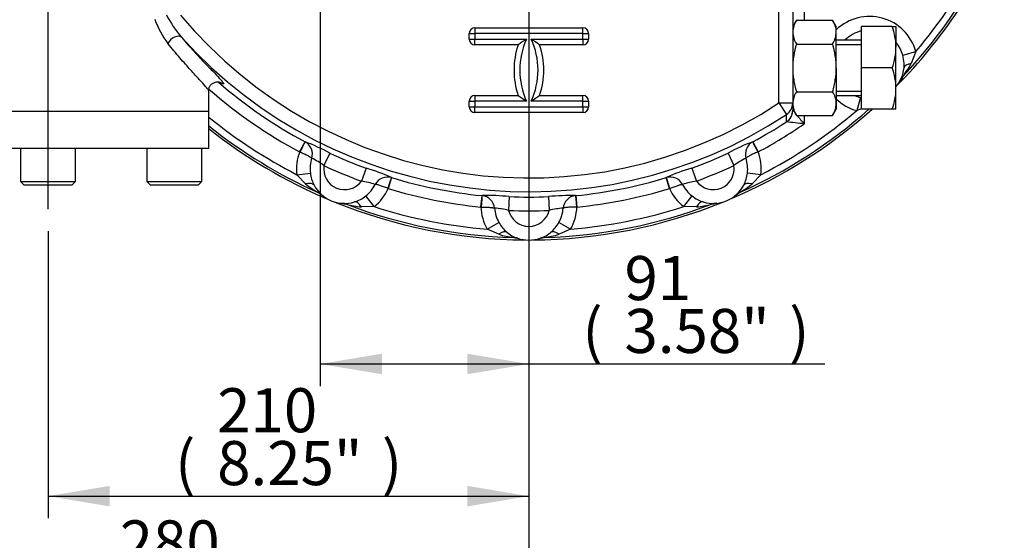
# Model space of a CAD drawing. Units: millimetres. Extents: x 0 to 594, y 0 to 420.
# Drawn here: x 118 to 189, y 65 to 103 of the extents above; entities that cross this region are included whole.
import ezdxf
from ezdxf.enums import TextEntityAlignment as Align
from ezdxf.lldxf.tags import DXFTag

# ---------------------------------------------------------------- set-up
doc = ezdxf.new("R2010")
doc.units = ezdxf.units.MM
for name, color, linetype in [('Default', 7, 'Continuous'), ('GB-IW7-ENDCAP', 7, 'Continuous'), ('GB-IW7-GCASE', 7, 'Continuous'), ('TSH-1', 7, 'Continuous')]:
    doc.layers.add(name, color=color, linetype=linetype)
doc.styles.add('SEACAD_Arial', font='arial.ttf')
tags = doc.linetypes.add('CENTER2', pattern=[28.575, 19.05, -3.175, 3.175, -3.175]).pattern_tags.tags
tags[10:11] = [DXFTag(74, 4), DXFTag(75, 0), DXFTag(340, '0'), DXFTag(46, 0.0), DXFTag(50, 0.0), DXFTag(44, 0.0), DXFTag(45, 0.0)]
tags[8:9] = [DXFTag(74, 4), DXFTag(75, 0), DXFTag(340, '0'), DXFTag(46, 0.0), DXFTag(50, 0.0), DXFTag(44, 0.0), DXFTag(45, 0.0)]
tags[6:7] = [DXFTag(74, 4), DXFTag(75, 0), DXFTag(340, '0'), DXFTag(46, 0.0), DXFTag(50, 0.0), DXFTag(44, 0.0), DXFTag(45, 0.0)]
tags[4:5] = [DXFTag(74, 4), DXFTag(75, 0), DXFTag(340, '0'), DXFTag(46, 0.0), DXFTag(50, 0.0), DXFTag(44, 0.0), DXFTag(45, 0.0)]
doc.dimstyles.new('ISO-InstDr', dxfattribs={"dimtxt": 3.2, "dimasz": 4.48, "dimexe": 1.6, "dimexo": 1.6, "dimgap": 0.8, "dimtad": 1, "dimdec": 0, "dimlfac": 6.000002, "dimzin": 0, "dimdsep": 46, "dimtxsty": 'SEACAD_Arial', "dimblk1": '_SE_FILLED', "dimblk2": '_SE_FILLED', "dimsah": 1, "dimcen": 1.6, "dimadec": 0, "dimazin": 0, "dimtfac": 0.5, "dimtofl": 0, "dimtmove": 0, "dimatfit": 3, "dimfxl": 1, "dimtzin": 0, "dimarcsym": 0})

# ---------------------------------------------------------------- blocks, each defined once
blk = doc.blocks.new('SEANNOT_GROUP90')
at = {"layer": 'Default', "color": 7, "linetype": 'CENTER2'}
blk.add_line((119.615, 89.033), (119.615, 167.748), dxfattribs=at)
blk = doc.blocks.new('SE3')
at = {"layer": 'GB-IW7-ENDCAP', "color": 7, "linetype": 'Continuous'}
for p, q in [((131.282, 96.133), (107.949, 96.133)), ((131.282, 93.449), (131.282, 96.133)), ((131.282, 93.449), (107.949, 93.449)), ((117.615, 93.449), (117.615, 91.049)), ((121.615, 91.049), (121.615, 93.449)), ((126.782, 93.449), (126.782, 91.049)), ((130.782, 91.049), (130.782, 93.449)), ((117.615, 91.049), (121.615, 91.049)), ((117.615, 91.049), (117.882, 90.783)), ((121.349, 90.783), (121.615, 91.049)), ((126.782, 91.049), (130.782, 91.049)), ((126.782, 91.049), (127.049, 90.783)), ((130.515, 90.783), (130.782, 91.049)), ((121.349, 90.783), (117.882, 90.783)), ((130.515, 90.783), (127.049, 90.783))]:
    blk.add_line(p, q, dxfattribs=at)
at = {"layer": 'GB-IW7-GCASE', "color": 7, "linetype": 'Continuous'}
for p, q in [((172.707, 96.749), (172.707, 110.683)), ((173.707, 110.683), (173.707, 96.749)), ((174.54, 110.683), (174.54, 102.763)), ((173.975, 102.763), (173.707, 102.299)), ((173.975, 102.763), (176.606, 102.763)), ((176.873, 102.299), (176.606, 102.763)), ((176.873, 101.897), (176.873, 102.299)), ((178.707, 99.299), (178.707, 102.299)), ((180.939, 102.299), (178.707, 102.299)), ((180.939, 102.299), (181.207, 102.299)), ((181.207, 102.299), (181.207, 100.799)), ((150.207, 101.383), (150.207, 101.799)), ((150.207, 101.799), (150.624, 101.799)), ((150.624, 102.216), (158.457, 102.216)), ((150.624, 102.216), (150.624, 101.799)), ((158.457, 101.799), (150.624, 101.799)), ((150.624, 101.799), (150.624, 101.383)), ((158.457, 101.799), (158.457, 102.216)), ((158.457, 101.383), (158.457, 101.799)), ((158.457, 101.799), (158.873, 101.799)), ((158.873, 101.799), (158.873, 101.383)), ((176.873, 99.299), (176.873, 101.897)), ((150.207, 101.383), (150.624, 101.383)), ((150.624, 101.383), (154.374, 101.383)), ((150.624, 100.966), (150.624, 101.383)), ((153.759, 100.966), (150.624, 100.966)), ((154.707, 101.383), (158.457, 101.383)), ((158.457, 100.966), (155.321, 100.966)), ((158.457, 101.383), (158.457, 100.966)), ((158.457, 101.383), (158.873, 101.383)), ((173.975, 101.031), (176.606, 101.031)), ((178.707, 101.299), (176.873, 101.299)), ((176.873, 100.993), (178.707, 100.993)), ((181.207, 97.799), (181.207, 100.799)), ((181.698, 100.219), (182.648, 100.482)), ((182.648, 100.482), (182.316, 99.619)), ((176.873, 99.299), (176.873, 96.701)), ((178.707, 96.299), (178.707, 99.299)), ((180.939, 99.299), (178.707, 99.299)), ((181.652, 98.561), (181.497, 98.348)), ((181.718, 98.691), (181.652, 98.561)), ((131.282, 96.133), (131.282, 97.636)), ((150.624, 97.299), (153.759, 97.299)), ((150.624, 97.299), (150.624, 96.883)), ((155.321, 97.299), (158.457, 97.299)), ((158.457, 96.883), (158.457, 97.299)), ((173.975, 97.567), (176.606, 97.567)), ((176.873, 97.606), (178.707, 97.606)), ((176.873, 97.299), (178.707, 97.299)), ((181.207, 96.299), (181.207, 97.799)), ((150.207, 96.466), (150.207, 96.883)), ((150.207, 96.883), (150.624, 96.883)), ((154.374, 96.883), (150.624, 96.883)), ((150.624, 96.883), (150.624, 96.466)), ((158.457, 96.883), (154.707, 96.883)), ((158.457, 96.466), (158.457, 96.883)), ((158.457, 96.883), (158.873, 96.883)), ((158.873, 96.883), (158.873, 96.466)), ((172.707, 96.749), (173.257, 95.914)), ((172.707, 96.749), (173.707, 96.749)), ((173.707, 96.749), (173.707, 96.446)), ((176.873, 96.701), (176.873, 96.299)), ((178.621, 97.141), (178.358, 96.191)), ((131.282, 96.133), (107.949, 96.133)), ((150.207, 96.466), (150.624, 96.466)), ((150.624, 96.466), (158.457, 96.466)), ((150.624, 96.049), (150.624, 96.466)), ((158.457, 96.049), (150.624, 96.049)), ((158.457, 96.466), (158.457, 96.049)), ((158.457, 96.466), (158.873, 96.466)), ((173.707, 96.446), (173.707, 96.299)), ((173.707, 96.299), (173.707, 96.213)), ((173.707, 96.299), (173.975, 95.835)), ((173.707, 96.213), (173.707, 96.212)), ((176.606, 95.835), (176.873, 96.299)), ((178.707, 96.326), (178.358, 96.191)), ((180.939, 96.299), (178.707, 96.299)), ((181.207, 96.299), (180.939, 96.299)), ((173.251, 95.372), (173.25, 95.374)), ((173.975, 95.835), (176.606, 95.835)), ((174.54, 95.835), (174.54, 95.232)), ((137.885, 93.194), (138.278, 93.929)), ((138.278, 93.929), (138.282, 93.926)), ((170.798, 93.926), (170.803, 93.929)), ((170.803, 93.929), (171.196, 93.194)), ((137.885, 93.194), (137.913, 93.183)), ((140.071, 93.105), (139.65, 92.198)), ((169.009, 93.105), (169.43, 92.198)), ((171.196, 93.194), (171.167, 93.183)), ((137.686, 91.538), (138.665, 91.659)), ((142.714, 92.01), (142.37, 91.072)), ((166.367, 92.01), (166.71, 91.072)), ((171.394, 91.538), (170.416, 91.659)), ((138.323, 90.869), (137.686, 91.538)), ((144.564, 91.325), (144.323, 90.527)), ((144.559, 91.326), (144.564, 91.325)), ((164.516, 91.325), (164.521, 91.326)), ((164.757, 90.527), (164.516, 91.325)), ((171.394, 91.538), (170.757, 90.869)), ((139.342, 90.145), (139.231, 90.24)), ((139.567, 90.007), (139.342, 90.145)), ((144.323, 90.527), (144.295, 90.54)), ((164.757, 90.527), (164.786, 90.54)), ((169.739, 90.145), (169.513, 90.007)), ((169.849, 90.24), (169.739, 90.145)), ((141.137, 89.402), (140.88, 89.464)), ((143.292, 89.216), (142.685, 89.993)), ((151.056, 89.188), (151.138, 90.017)), ((151.138, 90.017), (151.143, 90.017)), ((153.11, 89.942), (153.068, 88.944)), ((155.97, 89.942), (156.012, 88.944)), ((157.937, 90.017), (157.942, 90.017)), ((157.942, 90.017), (158.025, 89.188)), ((165.788, 89.216), (166.395, 89.993)), ((168.201, 89.464), (167.944, 89.402)), ((141.282, 89.391), (141.137, 89.402)), ((143.292, 89.216), (142.368, 89.193)), ((151.056, 89.188), (151.086, 89.189)), ((158.025, 89.188), (157.994, 89.189)), ((166.712, 89.193), (165.788, 89.216)), ((167.944, 89.402), (167.799, 89.391)), ((151.506, 87.582), (152.364, 88.068)), ((157.574, 87.582), (156.716, 88.068)), ((152.351, 87.207), (151.506, 87.582)), ((157.574, 87.582), (156.729, 87.207)), ((153.569, 86.929), (153.43, 86.974)), ((153.83, 86.888), (153.569, 86.929)), ((155.512, 86.929), (155.251, 86.888)), ((155.65, 86.974), (155.512, 86.929))]:
    blk.add_line(p, q, dxfattribs=at)
for centre, radius, start, end in [((154.54, 124.299), 37.5, 315.42735, 337.07265), ((154.54, 124.299), 37.342, 316.70301, 335.79699), ((154.54, 124.299), 36.842, 319.7238, 332.7762), ((136.514, 107.536), 9.394, 207.81263, 219.83213), ((154.54, 124.299), 33.001, 219.89593, 303.40055), ((179.289, 99.551), 3.486, 15.49379, 133.85602), ((133.896, 105.22), 6.959, 200.09333, 216.59349), ((175.436, 101.837), 1.73, 147.62038, 177.99537), ((175.182, 101.849), 1.692, 1.65457, 32.72967), ((176.581, 100.747), 4.626, 0.64883, 19.60732), ((150.624, 101.799), 0.417, 90, 180), ((158.457, 101.799), 0.417, 0, 90), ((175.398, 101.946), 1.692, 181.65457, 212.72967), ((175.144, 101.958), 1.73, 327.62038, 357.99537), ((179.289, 99.551), 2.5, 103.46265, 135.61754), ((154.54, 124.299), 34, 222.06841, 303.40055), ((150.624, 101.383), 0.417, 180, 270), ((159.209, 99.133), 5.75, 161.40718, 198.59282), ((161.564, 90.118), 13.364, 122.5518, 125.73509), ((159.209, 99.133), 5.333, 155.04698, 204.95302), ((149.871, 99.133), 5.333, 335.04698, 24.95302), ((147.516, 90.118), 13.364, 54.26491, 57.4482), ((149.871, 99.133), 5.75, 341.40718, 18.59282), ((158.457, 101.383), 0.417, 270, 0), ((179.289, 99.551), 2.5, 15.49379, 39.90434), ((176.511, 100.864), 4.696, 340.53557, 359.20827), ((179.237, 99.507), 2.562, 2.86451, 16.12078), ((176.357, 102.801), 6.755, 322.52009, 331.89516), ((179.237, 99.507), 2.562, 355.38296, 2.86451), ((176.581, 97.747), 4.626, 0.64883, 19.60732), ((179.289, 99.551), 2.514, 319.716, 354.30149), ((154.54, 124.299), 34.451, 229.1281, 241.83253), ((154.54, 124.299), 35.284, 228.77673, 241.83253), ((150.624, 96.883), 0.417, 90, 180), ((161.564, 108.147), 13.364, 234.26491, 237.4482), ((147.516, 108.147), 13.364, 302.5518, 305.73509), ((158.457, 96.883), 0.417, 0, 90), ((175.436, 96.641), 1.73, 147.62038, 177.99537), ((175.182, 96.652), 1.692, 1.65457, 32.72967), ((179.289, 99.551), 2.5, 244.216, 254.50621), ((176.511, 97.864), 4.696, 340.53557, 359.20827), ((175.398, 96.75), 1.692, 181.65457, 212.72967), ((175.144, 96.762), 1.73, 327.62038, 357.99537), ((179.289, 99.551), 3.486, 226.14398, 254.50621), ((179.326, 99.541), 2.501, 253.62353, 255.61687), ((150.624, 96.466), 0.417, 180, 270), ((158.457, 96.466), 0.417, 270, 0), ((154.54, 124.299), 37.5, 292.92735, 311.69687), ((154.54, 124.299), 37.342, 294.20301, 311.42444), ((154.54, 124.299), 36.842, 297.2238, 310.2762), ((154.54, 124.299), 36.842, 230.85414, 242.7762), ((154.54, 124.299), 34.451, 298.16747, 302.89563), ((154.54, 124.299), 35.284, 298.16747, 304.52988), ((124.46, -357.639), 455.632, 83.6897, 83.85281), ((232.032, 144.939), 76.001, 220.24464, 220.84678), ((154.54, 124.299), 37.342, 231.47552, 245.79699), ((154.54, 124.299), 37.5, 231.66716, 247.07265), ((133.64, 81.458), 13.305, 61.09352, 69.57792), ((137.8, 93.035), 1.013, 342.83849, 61.60988), ((175.714, 80.862), 13.959, 110.62132, 118.70724), ((171.28, 93.035), 1.013, 118.39012, 197.16151), ((141.146, 91.964), 3.486, 159.32633, 187.00621), ((154.54, 124.299), 34.387, 245.11626, 249.88374), ((154.54, 124.299), 34.387, 290.11626, 294.88374), ((167.934, 91.964), 3.486, 352.99379, 20.67367), ((141.146, 91.964), 2.5, 162.00336, 187.00621), ((136.615, 88.213), 5.01, 52.70589, 64.54188), ((172.488, 88.176), 5.053, 115.50863, 127.2436), ((167.934, 91.964), 2.5, 352.99379, 17.99664), ((141.151, 91.925), 2.501, 186.12353, 207.37273), ((141.146, 91.964), 1.514, 171.08678, 323.91322), ((154.54, 124.299), 35.386, 245.11626, 249.88374), ((138.797, 78.612), 13.959, 65.62132, 73.70724), ((170.055, 79.227), 13.305, 106.09352, 114.57792), ((167.934, 91.964), 1.514, 216.08678, 8.91322), ((154.54, 124.299), 35.386, 290.11626, 294.88374), ((167.87, 91.943), 2.562, 332.88296, 353.62078), ((142.611, 96.089), 6.755, 230.60482, 239.97994), ((141.688, 86.065), 5.053, 70.50863, 82.2436), ((144.27, 90.355), 1.013, 73.39012, 152.16151), ((154.54, 124.299), 34.451, 253.16747, 264.33253), ((154.54, 124.299), 34.451, 275.66747, 286.83253), ((164.811, 90.355), 1.013, 27.83849, 106.60988), ((167.382, 86.107), 5.01, 97.70589, 109.54188), ((166.47, 96.089), 6.755, 300.02016, 309.39509), ((141.146, 91.964), 2.514, 208.19851, 286.80149), ((141.146, 91.964), 2.5, 307.99379, 332.99664), ((141.146, 91.964), 3.486, 307.99379, 335.67367), ((154.54, 124.299), 35.284, 253.16747, 264.33253), ((154.54, 124.299), 35.284, 275.66747, 286.83253), ((167.934, 91.964), 3.486, 204.32633, 232.00621), ((167.934, 91.964), 2.5, 207.00336, 232.00621), ((167.934, 91.964), 2.514, 253.19851, 331.80149), ((154.54, 124.299), 37.5, 247.92735, 269.57265), ((141.086, 91.995), 2.562, 287.88296, 308.62078), ((151.625, 76.721), 13.305, 83.59352, 92.07792), ((151.039, 89.009), 1.013, 5.33849, 84.10988), ((154.54, 124.299), 34.387, 267.61626, 272.38374), ((154.54, 124.299), 37.5, 270.42735, 292.07265), ((157.48, 76.065), 13.959, 88.12132, 96.20724), ((158.041, 89.009), 1.013, 95.89012, 174.66151), ((167.965, 91.94), 2.501, 231.12353, 252.37273), ((154.54, 124.299), 37.342, 249.20301, 268.29699), ((143.028, 95.916), 6.755, 255.02016, 264.39509), ((154.54, 124.299), 36.842, 252.2238, 265.2762), ((154.54, 89.299), 3.486, 181.82633, 209.50621), ((151.789, 84.1), 5.01, 75.20589, 87.04188), ((154.54, 89.299), 2.5, 184.50336, 209.50621), ((154.54, 89.299), 1.514, 193.58678, 346.41322), ((154.54, 124.299), 35.386, 267.61626, 272.38374), ((154.54, 124.299), 37.342, 271.70301, 290.79699), ((157.298, 84.057), 5.053, 93.00863, 104.7436), ((154.54, 89.299), 2.5, 330.49379, 355.49664), ((154.54, 124.299), 36.842, 274.7238, 287.7762), ((154.54, 89.299), 3.486, 330.49379, 358.17367), ((166.053, 95.916), 6.755, 275.60482, 284.97994), ((154.559, 89.266), 2.501, 208.62353, 229.87273), ((154.473, 89.305), 2.562, 310.38296, 331.12078), ((154.54, 89.299), 2.514, 230.69851, 309.30149), ((154.314, 93.671), 6.755, 253.10482, 262.47994), ((154.766, 93.671), 6.755, 277.52016, 286.89509)]:
    blk.add_arc(centre, radius, start, end, dxfattribs=at)
for centre, major_axis, ratio, start_param, end_param in [((128.806, 101.072), (0.506, 0.434), 0.58822, 0.043168, 2.172047), ((182.786, 99.202), (-0.995, 0.099), 0.428421, 5.246396, 6.283185), ((182.445, 98.006), (-0.898, 0.44), 0.993112, 5.980735, 6.283185), ((172.707, 96.749), (-1, 0), 0.999126, 2.153344, 3.141593), ((172.707, 96.213), (-1, 0), 0.999136, 2.144543, 3.026985), ((172.708, 96.212), (-0.478, -0.878), 0.999211, 1.072798, 2.068795), ((172.707, 96.213), (-1, 0), 0.999136, 3.026985, 3.141593), ((137.889, 93.192), (0.392, 0.735), 0.030381, 4.716354, 6.248263), ((171.191, 93.192), (-0.392, 0.735), 0.030381, 0.034923, 1.566831), ((138.049, 90.303), (-0.881, -0.473), 0.428421, 3.141593, 4.178382), ((144.318, 90.529), (0.242, 0.797), 0.030381, 0.034923, 1.566831), ((164.762, 90.529), (-0.242, 0.797), 0.030381, 4.716354, 6.248263), ((171.031, 90.303), (0.881, -0.473), 0.428421, 2.104804, 3.141593), ((138.821, 89.328), (-0.662, -0.75), 0.993112, 3.141593, 3.444043), ((170.259, 89.328), (0.662, -0.75), 0.993112, 2.839142, 3.141593), ((140.927, 88.456), (-0.062, -0.998), 0.993112, 2.839142, 3.141593), ((142.162, 88.599), (0.289, -0.957), 0.428421, 2.104804, 3.141593), ((151.061, 89.188), (0.081, 0.829), 0.030381, 4.716354, 6.248263), ((158.019, 89.188), (-0.081, 0.829), 0.030381, 0.034923, 1.566831), ((166.918, 88.599), (-0.289, -0.957), 0.428421, 3.141593, 4.178382), ((168.154, 88.456), (0.062, -0.998), 0.993112, 3.141593, 3.444043), ((152.314, 86.58), (-0.633, -0.774), 0.428421, 3.141593, 4.178382), ((156.766, 86.58), (0.633, -0.774), 0.428421, 2.104804, 3.141593), ((153.401, 85.975), (-0.324, -0.946), 0.993112, 3.141593, 3.444043), ((155.68, 85.975), (0.324, -0.946), 0.993112, 2.839142, 3.141593)]:
    blk.add_ellipse(centre, major_axis=major_axis, ratio=ratio, start_param=start_param, end_param=end_param, dxfattribs=at)
for points, knots in [([(131.282, 97.627), (131.282, 97.638), (131.276, 97.653), (131.234, 97.728), (131.159, 97.823), (130.934, 98.084), (130.784, 98.249), (130.414, 98.653), (130.198, 98.888), (129.722, 99.415), (129.46, 99.709), (128.902, 100.354), (128.61, 100.701), (128.309, 101.072)], [0.3299392, 0.3299392, 0.3299392, 0.3299392, 0.375, 0.375, 0.5, 0.5, 0.625, 0.625, 0.75, 0.75, 0.875, 0.875, 1, 1, 1, 1]), ([(129.3, 101.519), (129.62, 101.145), (129.928, 100.799), (130.508, 100.164), (130.781, 99.874), (131.094, 99.547), (131.155, 99.483), (131.273, 99.36), (131.33, 99.301), (131.495, 99.13), (131.597, 99.025), (131.877, 98.734), (132.031, 98.574), (132.174, 98.416), (132.2, 98.386), (132.229, 98.354), (132.233, 98.348), (132.238, 98.343)], [0, 0, 0, 0, 0.125, 0.125, 0.25, 0.25, 0.28125, 0.28125, 0.3125, 0.3125, 0.375, 0.375, 0.5, 0.5, 0.53125, 0.53125, 0.5376725, 0.5376725, 0.5376725, 0.5376725]), ([(173.975, 101.031), (173.894, 100.751), (173.827, 100.468), (173.756, 100.034), (173.738, 99.888), (173.713, 99.593), (173.707, 99.446), (173.707, 99.299)], [0, 0, 0, 0, 0.5, 0.5, 0.75, 0.75, 1, 1, 1, 1]), ([(176.873, 99.299), (176.873, 99.446), (176.867, 99.593), (176.842, 99.888), (176.824, 100.034), (176.754, 100.468), (176.686, 100.751), (176.606, 101.031)], [0, 0, 0, 0, 0.25, 0.25, 0.5, 0.5, 1, 1, 1, 1]), ([(173.707, 99.299), (173.707, 99.006), (173.732, 98.716), (173.802, 98.282), (173.83, 98.138), (173.897, 97.851), (173.934, 97.708), (173.975, 97.567)], [0, 0, 0, 0, 0.5, 0.5, 0.75, 0.75, 1, 1, 1, 1]), ([(176.606, 97.567), (176.646, 97.708), (176.684, 97.851), (176.75, 98.138), (176.778, 98.282), (176.848, 98.716), (176.873, 99.006), (176.873, 99.299)], [0, 0, 0, 0, 0.25, 0.25, 0.5, 0.5, 1, 1, 1, 1]), ([(131.278, 97.633), (131.279, 97.685), (131.282, 97.794), (131.372, 98.002), (131.54, 98.172), (131.739, 98.265), (131.913, 98.287), (132.038, 98.273), (132.112, 98.252), (132.139, 98.24), (132.143, 98.238), (132.143, 98.238)], [0, 0, 0, 0, 0.0348305, 0.0840107, 0.1344241, 0.1806683, 0.2212478, 0.2608367, 0.3044625, 0.3583725, 0.3916282, 0.3916282, 0.3916282, 0.3916282]), ([(132.238, 98.343), (132.256, 98.322), (132.272, 98.302), (132.323, 98.24), (132.349, 98.204), (132.394, 98.125), (132.38, 98.108), (132.308, 98.135), (132.29, 98.143), (132.25, 98.163), (132.227, 98.176), (132.19, 98.198), (132.177, 98.205), (132.164, 98.213)], [0.5376725, 0.5376725, 0.5376725, 0.5376725, 0.5625, 0.5625, 0.625, 0.625, 0.75, 0.75, 0.78125, 0.78125, 0.8125, 0.8125, 0.8275189, 0.8275189, 0.8275189, 0.8275189]), ([(173.25, 95.374), (173.25, 95.402), (173.25, 95.43), (173.251, 95.458), (173.252, 95.57), (173.254, 95.682), (173.255, 95.795), (173.256, 95.834), (173.256, 95.874), (173.257, 95.914)], [0, 0, 0, 0, 0.155706, 0.155706, 0.155706, 0.778532, 0.778532, 0.778532, 1, 1, 1, 1]), ([(137.913, 93.183), (138.02, 93.14), (138.123, 93.095), (138.27, 93.028), (138.316, 93.006), (138.404, 92.963), (138.446, 92.942), (138.523, 92.901), (138.558, 92.882), (138.622, 92.846), (138.65, 92.829), (138.698, 92.798), (138.718, 92.783), (138.742, 92.764), (138.749, 92.758), (138.76, 92.746), (138.765, 92.741), (138.768, 92.736)], [0, 0, 0, 0, 0.25, 0.25, 0.375, 0.375, 0.5, 0.5, 0.625, 0.625, 0.75, 0.75, 0.875, 0.875, 0.9375, 0.9375, 1, 1, 1, 1]), ([(171.167, 93.183), (171.06, 93.14), (170.957, 93.095), (170.81, 93.028), (170.764, 93.006), (170.676, 92.963), (170.634, 92.942), (170.557, 92.901), (170.522, 92.882), (170.459, 92.846), (170.431, 92.829), (170.382, 92.798), (170.362, 92.783), (170.338, 92.764), (170.331, 92.758), (170.32, 92.746), (170.315, 92.741), (170.312, 92.736)], [0, 0, 0, 0, 0.25, 0.25, 0.375, 0.375, 0.5, 0.5, 0.625, 0.625, 0.75, 0.75, 0.875, 0.875, 0.9375, 0.9375, 1, 1, 1, 1]), ([(144.295, 90.54), (144.188, 90.585), (144.084, 90.626), (143.933, 90.682), (143.884, 90.7), (143.792, 90.731), (143.747, 90.746), (143.664, 90.772), (143.626, 90.783), (143.556, 90.802), (143.524, 90.81), (143.467, 90.822), (143.443, 90.826), (143.412, 90.83), (143.403, 90.83), (143.387, 90.83), (143.38, 90.829), (143.374, 90.828)], [0, 0, 0, 0, 0.25, 0.25, 0.375, 0.375, 0.5, 0.5, 0.625, 0.625, 0.75, 0.75, 0.875, 0.875, 0.9375, 0.9375, 1, 1, 1, 1]), ([(164.786, 90.54), (164.892, 90.585), (164.996, 90.626), (165.148, 90.682), (165.196, 90.7), (165.289, 90.731), (165.333, 90.746), (165.416, 90.772), (165.455, 90.783), (165.525, 90.802), (165.557, 90.81), (165.613, 90.822), (165.638, 90.826), (165.668, 90.83), (165.677, 90.83), (165.694, 90.83), (165.701, 90.829), (165.706, 90.828)], [0, 0, 0, 0, 0.25, 0.25, 0.375, 0.375, 0.5, 0.5, 0.625, 0.625, 0.75, 0.75, 0.875, 0.875, 0.9375, 0.9375, 1, 1, 1, 1]), ([(151.086, 89.189), (151.202, 89.19), (151.314, 89.188), (151.476, 89.182), (151.527, 89.179), (151.624, 89.173), (151.671, 89.17), (151.758, 89.162), (151.798, 89.158), (151.87, 89.149), (151.902, 89.144), (151.959, 89.133), (151.983, 89.128), (152.013, 89.119), (152.022, 89.116), (152.036, 89.109), (152.043, 89.106), (152.048, 89.103)], [0, 0, 0, 0, 0.25, 0.25, 0.375, 0.375, 0.5, 0.5, 0.625, 0.625, 0.75, 0.75, 0.875, 0.875, 0.9375, 0.9375, 1, 1, 1, 1]), ([(157.994, 89.189), (157.878, 89.19), (157.766, 89.188), (157.605, 89.182), (157.553, 89.179), (157.456, 89.173), (157.409, 89.17), (157.322, 89.162), (157.283, 89.158), (157.21, 89.149), (157.178, 89.144), (157.121, 89.133), (157.097, 89.128), (157.067, 89.119), (157.059, 89.116), (157.044, 89.109), (157.038, 89.106), (157.033, 89.103)], [0, 0, 0, 0, 0.25, 0.25, 0.375, 0.375, 0.5, 0.5, 0.625, 0.625, 0.75, 0.75, 0.875, 0.875, 0.9375, 0.9375, 1, 1, 1, 1])]:
    blk.add_open_spline(points, degree=3, knots=knots, dxfattribs=at)
blk = doc.blocks.new('DMBLK269')
at = {"layer": 'Default', "linetype": 'Continuous'}
for points in [[(124.095, 67.442), (124.095, 68.935), (119.615, 68.188)], [(150.06, 67.442), (154.54, 68.188), (150.06, 68.935)]]:
    blk.add_hatch(color=7, dxfattribs=at).paths.add_polyline_path(points)
at = {"layer": 'Default', "color": 7, "linetype": 'Continuous'}
for p, q in [((154.54, 116.299), (154.54, 66.588)), ((119.615, 87.433), (119.615, 66.588)), ((119.615, 68.188), (154.54, 68.188))]:
    blk.add_line(p, q, dxfattribs=at)
at = {"layer": 'Default', "color": 7, "linetype": 'Continuous', "style": 'SEACAD_Arial'}
for s, p in [('210', (131.895, 76.028)), ('(', (128.834, 72.188)), ('8.25"', (131.895, 72.188)), (')', (143.86, 72.188))]:
    blk.add_text(s, height=3.2, dxfattribs=at).set_placement(p, align=Align.TOP_LEFT)
blk = doc.blocks.new('_SE_FILLED')
at = {"color": 0}
blk.add_line((0, 0), (-1, 0), dxfattribs=at)
blk.add_solid([(0, 0), (-1, -0.1665), (-1, 0.1665), (0, 0)], dxfattribs=at)
blk = doc.blocks.new('DMBLK270')
at = {"layer": 'Default', "linetype": 'Continuous'}
for points in [[(112.429, 57.842), (112.429, 59.335), (107.949, 58.588)], [(150.06, 57.842), (154.54, 58.588), (150.06, 59.335)]]:
    blk.add_hatch(color=7, dxfattribs=at).paths.add_polyline_path(points)
at = {"layer": 'Default', "color": 7, "linetype": 'Continuous'}
for p, q in [((154.54, 116.299), (154.54, 56.988)), ((107.949, 91.849), (107.949, 56.988)), ((154.54, 58.588), (107.949, 58.588))]:
    blk.add_line(p, q, dxfattribs=at)
at = {"layer": 'Default', "color": 7, "linetype": 'Continuous', "style": 'SEACAD_Arial'}
for s, p in [('280', (124.81, 66.428)), ('(', (121.749, 62.588)), (')', (139.279, 62.588)), ('11.01"', (124.81, 62.588))]:
    blk.add_text(s, height=3.2, dxfattribs=at).set_placement(p, align=Align.TOP_LEFT)
blk = doc.blocks.new('DMBLK271')
at = {"layer": 'Default', "linetype": 'Continuous'}
for points in [[(64.713, 119.819), (66.206, 119.819), (65.459, 124.299)], [(64.713, 95.263), (65.459, 90.783), (66.206, 95.263)]]:
    blk.add_hatch(color=7, dxfattribs=at).paths.add_polyline_path(points)
at = {"layer": 'Default', "color": 7, "linetype": 'Continuous'}
for p, q in [((146.54, 124.299), (63.859, 124.299)), ((65.459, 90.783), (65.459, 124.299)), ((108.849, 90.783), (63.859, 90.783))]:
    blk.add_line(p, q, dxfattribs=at)
at = {"layer": 'Default', "color": 7, "linetype": 'Continuous', "style": 'SEACAD_Arial'}
for s, p in [(')', (61.459, 114.324)), ('7.92"', (61.459, 102.358)), ('201', (57.619, 102.358)), ('(', (61.459, 99.298))]:
    blk.add_text(s, height=3.2, rotation=90, dxfattribs=at).set_placement(p, align=Align.TOP_LEFT)
blk = doc.blocks.new('DMBLK276')
at = {"layer": 'Default', "linetype": 'Continuous'}
for points in [[(143.866, 77.042), (143.866, 78.535), (139.386, 77.788)], [(150.06, 77.042), (154.54, 77.788), (150.06, 78.535)]]:
    blk.add_hatch(color=7, dxfattribs=at).paths.add_polyline_path(points)
at = {"layer": 'Default', "color": 7, "linetype": 'Continuous'}
for p, q in [((139.386, 179.442), (139.386, 76.188)), ((154.54, 116.299), (154.54, 76.188)), ((139.386, 77.788), (176.031, 77.788))]:
    blk.add_line(p, q, dxfattribs=at)
at = {"layer": 'Default', "color": 7, "linetype": 'Continuous', "style": 'SEACAD_Arial'}
for s, p in [('91', (161.484, 85.628)), ('(', (158.424, 81.788)), ('3.58"', (161.484, 81.788)), (')', (173.45, 81.788))]:
    blk.add_text(s, height=3.2, dxfattribs=at).set_placement(p, align=Align.TOP_LEFT)

msp = doc.modelspace()

# ---------------------------------------------------------------- block references
at = {"layer": 'Default'}
msp.add_blockref('SEANNOT_GROUP90', (0, 0), dxfattribs=at)
at = {"layer": 'TSH-1'}
msp.add_blockref('SE3', (0, 0), dxfattribs=at)

# ---------------------------------------------------------------- dimensions: what is measured, and where the dimension line sits
at = {"layer": 'Default', "color": 7, "linetype": 'Continuous'}
for base, p1, p2, override, picture, middle in [((154.54, 77.788), (139.386, 181.042), (154.54, 124.299), {"dimlfac": 1, "dimpost": '\\X'}, 'DMBLK276', (157.304, 77.788)), ((107.949, 58.588), (154.54, 124.299), (107.949, 93.449), {"dimpost": '\\X'}, 'DMBLK270', (131.244, 58.588)), ((154.54, 68.188), (119.615, 89.033), (154.54, 124.299), {"dimpost": '\\X'}, 'DMBLK269', (137.078, 68.188))]:
    dim = msp.add_linear_dim(base=base, p1=p1, p2=p2, text='\\A1;<>', dimstyle='ISO-InstDr', override=override, dxfattribs=at)
    dim.commit()
    dim.dimension.update_dxf_attribs({"geometry": picture, "text_midpoint": middle, "dimtype": 160})
dim = msp.add_linear_dim(base=(65.459, 124.299), p1=(110.449, 90.783), p2=(154.54, 124.299), angle=90, text='\\A1;<>', dimstyle='ISO-InstDr', override={"dimpost": '\\X'}, dxfattribs=at)
dim.commit()
dim.dimension.update_dxf_attribs({"geometry": 'DMBLK271', "text_midpoint": (65.459, 107.541), "dimtype": 160})

doc.saveas('drawing.dxf')
